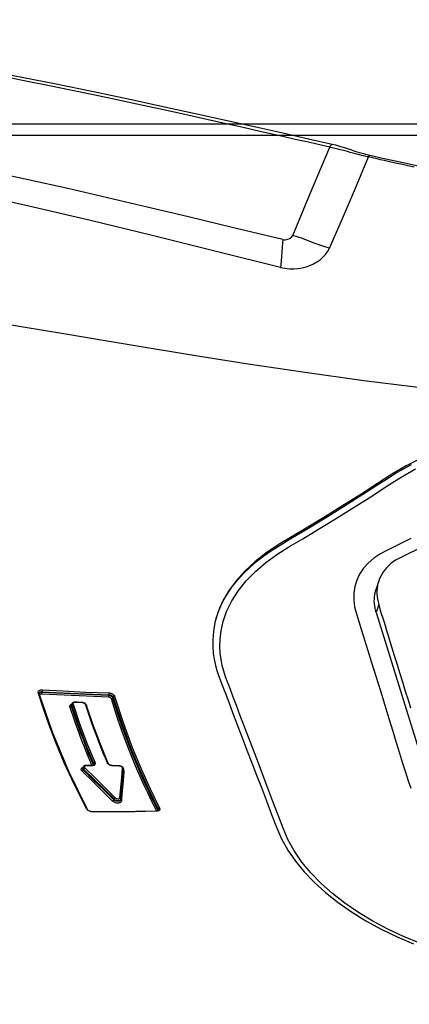
# Model space of a CAD drawing. Units: millimetres. Extents: x 0 to 14145, y -14193 to 9989.
# Drawn here: x 11403 to 11453, y 8572 to 8700 of the extents above; entities that cross this region are included whole.
import ezdxf

# ---------------------------------------------------------------- set-up
doc = ezdxf.new("R2010")
doc.units = ezdxf.units.MM
for name, color, linetype in [('0129760_100_main_view_BL16', 7, 'Continuous'), ('0139190_0GR_main_view_BL17', 7, 'Continuous'), ('Q', 4, 'Continuous')]:
    doc.layers.add(name, color=color, linetype=linetype)
doc.styles.get("Standard").update_dxf_attribs({"font": 'txt.shx'})
doc.dimstyles.new('ISO-25', dxfattribs={"dimtxt": 2.5, "dimasz": 2.5, "dimexe": 1.25, "dimexo": 0.625, "dimtad": 1, "dimtxsty": 'Standard', "dimcen": 2.5, "dimadec": 0, "dimazin": 0, "dimtfac": 1, "dimtmove": 0, "dimatfit": 3, "dimfxl": 1, "dimarcsym": 0})

# ---------------------------------------------------------------- blocks, each defined once
blk = doc.blocks.new('*D107')
at = {"layer": 'Defpoints', "color": 0, "transparency": 16777216}
for p in [(10570.22, 8777.13), (11482.54, 8777.13), (10857.33, 7177.13)]:
    blk.add_point(p, dxfattribs=at)
at = {"layer": 'Q', "color": 0, "lineweight": -2, "transparency": 16777216}
for p, q in [((11470.04, 8777.13), (10545.22, 8777.13)), ((10570.22, 7227.13), (10570.22, 8727.13)), ((10844.83, 7177.13), (10545.22, 7177.13))]:
    blk.add_line(p, q, dxfattribs=at)
at = {"layer": 'Q', "color": 0, "transparency": 16777216}
for points in [[(10561.89, 8727.13), (10578.56, 8727.13), (10570.22, 8777.13)], [(10561.89, 7227.13), (10578.56, 7227.13), (10570.22, 7177.13)]]:
    blk.add_solid(points, dxfattribs=at)
at = {"layer": 'Q', "color": 0, "transparency": 16777216, "insert": (10532.72, 7977.13), "char_height": 50, "attachment_point": 5, "rotation": 90}
blk.add_mtext('1600', dxfattribs=at)
blk = doc.blocks.new('CONVOGLIATORE LATO SPALLA')
for p, q in [((188.5, -1.5), (188.5, -858.5)), ((190, -1.5), (190, -858.5))]:
    blk.add_line(p, q)
blk = doc.blocks.new('*D108')
at = {"layer": 'Defpoints', "color": 0, "transparency": 16777216}
for p in [(13670.04, 8984.65), (13670.04, 8500.25), (10836.04, 8500.13)]:
    blk.add_point(p, dxfattribs=at)
at = {"layer": 'Q', "color": 0, "lineweight": -2, "transparency": 16777216}
for p, q in [((10836.04, 8512.63), (10836.04, 9009.65)), ((13670.04, 8512.75), (13670.04, 9009.65)), ((10886.04, 8984.65), (13620.04, 8984.65))]:
    blk.add_line(p, q, dxfattribs=at)
at = {"layer": 'Q', "color": 0, "transparency": 16777216}
for points in [[(10886.04, 8992.98), (10886.04, 8976.31), (10836.04, 8984.65)], [(13620.04, 8992.98), (13620.04, 8976.31), (13670.04, 8984.65)]]:
    blk.add_solid(points, dxfattribs=at)
at = {"layer": 'Q', "color": 0, "transparency": 16777216, "insert": (12253.04, 9022.15), "char_height": 50, "attachment_point": 5}
blk.add_mtext('2834', dxfattribs=at)
blk = doc.blocks.new('0139190_0GR_MAIN_VIEW_BL17', base_point=(46.68, 89.853))
at = {"layer": '0139190_0GR_main_view_BL17', "color": 7, "linetype": 'Continuous'}
for p, q in [((33.003, 107.214), (33.003, 107.214)), ((32.656, 106.039), (32.656, 106.039)), ((34.245, 105.341), (32.744, 105.97)), ((35.506, 104.812), (34.245, 105.341)), ((53.464, 100.621), (53.464, 100.621)), ((53.429, 100.616), (53.459, 100.605)), ((53.468, 100.608), (53.459, 100.605)), ((53.474, 100.597), (53.48, 100.59)), ((53.49, 100.564), (53.486, 100.562)), ((53.488, 100.573), (53.49, 100.564)), ((53.491, 100.554), (53.491, 100.554)), ((53.496, 100.584), (53.498, 100.562)), ((53.498, 100.562), (53.498, 100.554)), ((52.075, 99.39), (52.075, 99.39)), ((52.083, 99.397), (52.083, 99.39)), ((52.184, 99.53), (52.184, 99.53)), ((52.205, 99.529), (52.222, 99.539)), ((53.106, 99.448), (53.106, 99.448)), ((53.108, 99.469), (53.125, 99.468)), ((53.123, 99.445), (53.123, 99.445)), ((53.125, 99.468), (53.179, 99.463)), ((53.151, 99.434), (53.151, 99.434)), ((49.928, 99.211), (49.96, 99.199)), ((52.075, 99.209), (52.075, 99.209)), ((52.08, 99.192), (52.077, 99.168)), ((52.082, 99.216), (52.08, 99.192)), ((53.139, 99.227), (53.113, 99.236)), ((49.854, 99.071), (49.876, 99.063)), ((52, 99.036), (51.984, 99.028)), ((51.999, 99.053), (51.999, 99.053)), ((52.01, 98.602), (52.037, 98.592)), ((52.037, 98.592), (52.041, 98.591)), ((52.045, 98.592), (52.041, 98.591)), ((52.042, 98.605), (52.042, 98.605)), ((52.054, 98.594), (52.045, 98.592)), ((52.055, 98.583), (52.061, 98.576)), ((52.061, 98.576), (52.063, 98.572)), ((52.067, 98.548), (52.062, 98.546)), ((52.064, 98.604), (52.071, 98.584)), ((52.068, 98.532), (52.068, 98.532)), ((52.071, 98.584), (52.074, 98.562)), ((52.074, 98.562), (52.075, 98.539)), ((52.075, 98.539), (52.075, 98.532)), ((53.513, 98.565), (53.513, 98.565)), ((53.518, 98.547), (53.514, 98.52)), ((53.52, 98.573), (53.518, 98.547)), ((50.099, 98.245), (50.099, 98.245)), ((50.106, 98.25), (50.106, 98.244)), ((50.186, 98.355), (50.162, 98.348)), ((50.18, 98.375), (50.18, 98.375)), ((52.066, 98.358), (52.066, 98.358)), ((52.116, 98.266), (52.116, 98.266)), ((52.132, 98.245), (52.126, 98.262)), ((52.151, 98.253), (52.151, 98.253)), ((52.166, 98.274), (52.181, 98.285)), ((52.207, 98.276), (52.181, 98.285)), ((53.443, 98.392), (53.426, 98.38)), ((53.438, 98.403), (53.438, 98.403)), ((50.09, 98.014), (50.09, 98.014)), ((50.141, 97.915), (50.141, 97.915)), ((50.165, 97.918), (50.173, 97.914)), ((50.181, 97.911), (50.173, 97.914)), ((50.177, 97.901), (50.177, 97.901)), ((50.205, 97.902), (50.181, 97.911)), ((49.76, 96.987), (49.781, 96.979)), ((49.789, 96.9), (49.78, 96.908)), ((49.796, 96.896), (49.789, 96.9)), ((49.804, 96.873), (49.793, 96.869)), ((49.796, 96.896), (49.796, 96.896)), ((49.817, 96.877), (49.804, 96.873)), ((49.806, 96.894), (49.811, 96.896)), ((49.811, 96.896), (49.811, 96.896))]:
    blk.add_line(p, q, dxfattribs=at)
at = {"layer": '0139190_0GR_main_view_BL17', "color": 4, "linetype": 'Continuous'}
for p, q in [((53.482, 100.599), (53.487, 100.584)), ((53.49, 100.564), (53.49, 100.562)), ((53.49, 100.562), (53.491, 100.554)), ((52.076, 99.397), (52.075, 99.39)), ((52.224, 99.526), (52.184, 99.53)), ((52.254, 99.524), (52.224, 99.526)), ((53.148, 99.435), (53.123, 99.445)), ((53.151, 99.434), (53.148, 99.435)), ((52.074, 99.199), (52.071, 99.174)), ((52.075, 99.209), (52.074, 99.199)), ((52.075, 99.259), (52.075, 99.216)), ((52.075, 99.216), (52.075, 99.209)), ((51.999, 99.053), (51.977, 99.044)), ((52.068, 98.539), (52.068, 98.532)), ((53.513, 98.558), (53.511, 98.536)), ((53.513, 98.573), (53.513, 98.565)), ((53.513, 98.565), (53.513, 98.558)), ((50.099, 98.251), (50.099, 98.245)), ((50.25, 98.399), (50.18, 98.375)), ((52.066, 98.406), (52.066, 98.365)), ((52.066, 98.365), (52.066, 98.358)), ((52.066, 98.358), (52.066, 98.347)), ((52.066, 98.347), (52.069, 98.325)), ((52.151, 98.253), (52.116, 98.266)), ((53.438, 98.403), (53.419, 98.394)), ((50.09, 98.014), (50.089, 98.003)), ((50.089, 98.003), (50.092, 97.979)), ((50.09, 98.02), (50.09, 98.014)), ((50.092, 97.979), (50.099, 97.957)), ((50.099, 97.957), (50.109, 97.939)), ((50.138, 97.916), (50.141, 97.915)), ((50.17, 97.904), (50.141, 97.915)), ((50.177, 97.901), (50.17, 97.904)), ((49.801, 96.895), (49.796, 96.896)), ((49.882, 96.92), (49.811, 96.896))]:
    blk.add_line(p, q, dxfattribs=at)
for points in [[(47.462, 102.421), (47.601, 102.385), (47.88, 102.336), (48.127, 102.316), (48.349, 102.317), (48.553, 102.334), (48.747, 102.363), (48.939, 102.404), (49.129, 102.458), (49.334, 102.53), (49.561, 102.615), (49.812, 102.71), (50.092, 102.816), (50.406, 102.935), (50.761, 103.071), (51.167, 103.226), (51.583, 103.385), (51.982, 103.537), (52.367, 103.685), (52.758, 103.834), (53.168, 103.991), (53.593, 104.153), (53.992, 104.307), (54.361, 104.465), (54.713, 104.661), (55.053, 104.894), (55.385, 105.166), (55.714, 105.481), (56.036, 105.836), (56.346, 106.226), (56.64, 106.647), (56.918, 107.096), (57.179, 107.57), (57.42, 108.067), (57.637, 108.577)], [(35.279, 118.607), (35.141, 117.73), (34.993, 116.851), (34.844, 116.007), (34.693, 115.195), (34.543, 114.414), (34.395, 113.665), (34.249, 112.944), (34.106, 112.253), (33.966, 111.59), (33.83, 110.956), (33.699, 110.35), (33.572, 109.77), (33.45, 109.214), (33.331, 108.679), (33.216, 108.164), (33.104, 107.665), (33.003, 107.214)], [(42.459, 108.833), (42.705, 108.35), (42.967, 107.908), (43.259, 107.458), (43.574, 106.967), (43.914, 106.428), (44.282, 105.836), (44.621, 105.281), (44.915, 104.79), (45.171, 104.361), (45.429, 103.975), (45.703, 103.626), (45.993, 103.314), (46.297, 103.042), (46.614, 102.811), (46.944, 102.622), (47.284, 102.478), (47.462, 102.421)], [(47.462, 102.422), (47.377, 102.449), (47.137, 102.541), (46.903, 102.655), (46.678, 102.787), (46.464, 102.936), (46.26, 103.1), (46.066, 103.277), (45.877, 103.47), (45.694, 103.681), (45.518, 103.906), (45.346, 104.15), (45.177, 104.417), (45.009, 104.7), (44.839, 104.986), (44.657, 105.288), (44.454, 105.623), (44.222, 105.999), (43.977, 106.393), (43.738, 106.771), (43.517, 107.119), (43.31, 107.44), (43.118, 107.737), (42.943, 108.012), (42.791, 108.271), (42.659, 108.515)], [(33.003, 107.214), (32.985, 107.137), (32.953, 107.02), (32.916, 106.895), (32.875, 106.763), (32.829, 106.624), (32.78, 106.475), (32.73, 106.316), (32.685, 106.156), (32.656, 106.039)], [(32.656, 106.039), (32.489, 105.301), (32.309, 104.502), (32.12, 103.661), (31.92, 102.769), (31.71, 101.821), (31.489, 100.811), (31.256, 99.733), (31.015, 98.589), (30.766, 97.375), (30.511, 96.089), (30.254, 94.728), (29.998, 93.293), (29.752, 91.806)], [(53.464, 100.621), (53.469, 100.618), (53.476, 100.611), (53.482, 100.599)], [(53.487, 100.584), (53.49, 100.565), (53.49, 100.564)], [(53.491, 100.554), (53.503, 99.917), (53.511, 99.232), (53.513, 98.573)], [(52.075, 99.39), (52.075, 99.343), (52.075, 99.259)], [(52.08, 99.427), (52.076, 99.403), (52.076, 99.397)], [(52.109, 99.491), (52.096, 99.471), (52.086, 99.449), (52.08, 99.427)], [(52.139, 99.519), (52.124, 99.508), (52.109, 99.491)], [(52.184, 99.53), (52.177, 99.53), (52.159, 99.528), (52.141, 99.52), (52.139, 99.519)], [(53.106, 99.448), (52.828, 99.472), (52.507, 99.501), (52.254, 99.524)], [(53.123, 99.445), (53.109, 99.448), (53.106, 99.448)], [(52.047, 99.104), (52.035, 99.085), (52.022, 99.07), (52.009, 99.059), (51.999, 99.053)], [(52.071, 99.174), (52.066, 99.149), (52.057, 99.126), (52.047, 99.104)], [(51.977, 99.044), (51.401, 98.808), (50.78, 98.577), (50.25, 98.399)], [(52.042, 98.605), (52.046, 98.603), (52.052, 98.597), (52.058, 98.588), (52.063, 98.575)], [(52.063, 98.575), (52.066, 98.559), (52.068, 98.541), (52.068, 98.539)], [(52.068, 98.532), (52.068, 98.487), (52.066, 98.406)], [(53.511, 98.536), (53.506, 98.513), (53.5, 98.49), (53.491, 98.469), (53.481, 98.449), (53.469, 98.432), (53.457, 98.418)], [(53.419, 98.394), (52.25, 97.821), (51.025, 97.312), (49.882, 96.92)], [(50.099, 98.245), (50.096, 98.181), (50.092, 98.081), (50.09, 98.02)], [(50.104, 98.281), (50.1, 98.258), (50.099, 98.251)], [(50.122, 98.325), (50.112, 98.304), (50.104, 98.281)], [(50.15, 98.358), (50.135, 98.343), (50.122, 98.325)], [(50.18, 98.375), (50.166, 98.369), (50.15, 98.358)], [(52.069, 98.325), (52.076, 98.305), (52.086, 98.288), (52.099, 98.275)], [(52.099, 98.275), (52.114, 98.267), (52.116, 98.266)], [(53.457, 98.418), (53.445, 98.408), (53.438, 98.403)], [(50.109, 97.939), (50.122, 97.925), (50.138, 97.916)], [(49.811, 96.896), (49.808, 96.895), (49.801, 96.895)]]:
    blk.add_lwpolyline(points, dxfattribs=at)
at = {"layer": '0139190_0GR_main_view_BL17', "color": 7, "linetype": 'Continuous'}
for points in [[(57.619, 108.783), (57.411, 108.273), (57.18, 107.78), (56.929, 107.309), (56.659, 106.861), (56.371, 106.441), (56.069, 106.052), (55.752, 105.697), (55.424, 105.378), (55.086, 105.1), (54.745, 104.865), (54.402, 104.675), (54.03, 104.515), (53.614, 104.357), (53.188, 104.195), (52.78, 104.04), (52.39, 103.892), (51.997, 103.742), (51.587, 103.586), (51.18, 103.43), (50.806, 103.288), (50.479, 103.164), (50.19, 103.054), (49.93, 102.956), (49.694, 102.867), (49.482, 102.787), (49.292, 102.717), (49.114, 102.658), (48.937, 102.612), (48.753, 102.576), (48.554, 102.55), (48.342, 102.539), (48.115, 102.545), (47.862, 102.574), (47.572, 102.638), (47.251, 102.75), (46.919, 102.911), (46.599, 103.116), (46.293, 103.361), (46, 103.648), (45.724, 103.97), (45.476, 104.312), (45.238, 104.691), (44.979, 105.128), (44.686, 105.613), (44.356, 106.151), (43.996, 106.727), (43.645, 107.279), (43.331, 107.764), (43.054, 108.201), (42.801, 108.647)], [(33.37, 108.599), (33.327, 108.41), (33.288, 108.236), (33.252, 108.075), (33.219, 107.928), (33.189, 107.792), (33.161, 107.667), (33.135, 107.553), (33.111, 107.447), (33.089, 107.348), (33.069, 107.258), (33.05, 107.176)], [(44.975, 108.501), (45.109, 108.23), (45.234, 107.978), (45.348, 107.746), (45.46, 107.535), (45.59, 107.341), (45.739, 107.169), (45.904, 107.021), (46.083, 106.901), (46.275, 106.81), (46.476, 106.749), (46.686, 106.717), (46.899, 106.717), (47.107, 106.744), (47.326, 106.802), (47.568, 106.877), (47.836, 106.96), (48.135, 107.052), (48.469, 107.155), (48.844, 107.271), (49.275, 107.404), (49.738, 107.547), (50.185, 107.685), (50.602, 107.814), (50.989, 107.934), (51.348, 108.045), (51.681, 108.148), (51.99, 108.243), (52.277, 108.332), (52.541, 108.413), (52.778, 108.494)], [(40.803, 114.808), (40.688, 113.077), (40.518, 111.124), (40.298, 109.068), (40.043, 107.028), (39.777, 105.125), (39.521, 103.42), (39.283, 101.908), (39.046, 100.455), (38.808, 99.025), (38.58, 97.668), (38.367, 96.399), (38.164, 95.185)], [(33.05, 107.176), (33.041, 107.138), (33.032, 107.098), (33.022, 107.055), (33.011, 107.011), (32.999, 106.962), (32.985, 106.908), (32.97, 106.846), (32.951, 106.776), (32.93, 106.695), (32.907, 106.607), (32.884, 106.519), (32.862, 106.435), (32.842, 106.36), (32.824, 106.292), (32.809, 106.232), (32.795, 106.178), (32.782, 106.129), (32.771, 106.085), (32.762, 106.044), (32.753, 106.006), (32.744, 105.97)], [(33.05, 107.176), (33.033, 107.184), (33.02, 107.191), (33.01, 107.199), (33.004, 107.206), (33.003, 107.213), (33.003, 107.214)], [(35.897, 105.958), (34.973, 106.363), (34.024, 106.769), (33.05, 107.176)], [(32.744, 105.97), (32.692, 105.739), (32.634, 105.485), (32.57, 105.203), (32.5, 104.892), (32.422, 104.547), (32.335, 104.166), (32.239, 103.741), (32.132, 103.267), (32.012, 102.735), (31.878, 102.132), (31.725, 101.444), (31.559, 100.688), (31.398, 99.947), (31.245, 99.233), (31.1, 98.546), (30.961, 97.877), (30.827, 97.223), (30.7, 96.588), (30.579, 95.971)], [(32.744, 105.97), (32.716, 105.983), (32.692, 105.996), (32.674, 106.008), (32.662, 106.021), (32.656, 106.032), (32.656, 106.039)], [(35.897, 105.958), (35.858, 105.817), (35.806, 105.658), (35.741, 105.483), (35.668, 105.296), (35.6, 105.116), (35.545, 104.955), (35.506, 104.812)], [(36.501, 104.435), (36.528, 104.57), (36.542, 104.708), (36.544, 104.842), (36.534, 104.974), (36.514, 105.102), (36.483, 105.227), (36.443, 105.345), (36.392, 105.459), (36.331, 105.567), (36.261, 105.666), (36.182, 105.756), (36.094, 105.836), (35.998, 105.904), (35.897, 105.958)], [(35.634, 104.508), (35.639, 104.54), (35.639, 104.576), (35.634, 104.618), (35.621, 104.664), (35.602, 104.71), (35.578, 104.748), (35.554, 104.778), (35.529, 104.799), (35.506, 104.812)], [(35.634, 104.508), (35.26, 102.959), (34.922, 101.557), (34.615, 100.268), (34.324, 99.027), (34.04, 97.792), (33.762, 96.552), (33.491, 95.306), (33.233, 94.07), (32.99, 92.844), (32.762, 91.622)], [(36.501, 104.435), (35.992, 102.386), (35.507, 100.428), (35.039, 98.503), (34.584, 96.576), (34.16, 94.686), (33.794, 92.943), (33.488, 91.357)], [(35.634, 104.508), (35.741, 104.498), (35.868, 104.487), (36.011, 104.476), (36.158, 104.465), (36.292, 104.454), (36.406, 104.444), (36.501, 104.435)], [(49.901, 99.252), (50.751, 99.526), (51.504, 99.805), (52.175, 100.082), (52.774, 100.352), (53.399, 100.657)], [(53.399, 100.657), (53.416, 100.664), (53.433, 100.665), (53.448, 100.662), (53.463, 100.654), (53.475, 100.641), (53.485, 100.625)], [(53.399, 100.657), (53.4, 100.648), (53.403, 100.639), (53.408, 100.631), (53.414, 100.624), (53.422, 100.619), (53.429, 100.616)], [(53.429, 100.616), (53.441, 100.621), (53.453, 100.623), (53.464, 100.621)], [(53.485, 100.625), (53.492, 100.606), (53.496, 100.584)], [(49.928, 99.211), (50.778, 99.485), (51.532, 99.764), (52.204, 100.04), (52.804, 100.311), (53.429, 100.616)], [(53.459, 100.605), (53.166, 100.459), (52.896, 100.329), (52.636, 100.208), (52.359, 100.083), (52.053, 99.952), (51.712, 99.811), (51.336, 99.664), (50.923, 99.513), (50.467, 99.357), (49.96, 99.199)], [(53.486, 100.562), (53.196, 100.417), (52.926, 100.288), (52.666, 100.166), (52.388, 100.042), (52.082, 99.91), (51.741, 99.77), (51.365, 99.623), (50.951, 99.471), (50.494, 99.316), (49.987, 99.158)], [(53.459, 100.605), (53.467, 100.602), (53.474, 100.597)], [(53.476, 100.61), (53.474, 100.61), (53.468, 100.608)], [(53.48, 100.59), (53.485, 100.582), (53.488, 100.573)], [(53.498, 100.562), (53.493, 100.559), (53.491, 100.555), (53.491, 100.554)], [(53.498, 100.554), (53.51, 99.884), (53.518, 99.221), (53.52, 98.573)], [(52.083, 99.397), (52.078, 99.394), (52.076, 99.391), (52.075, 99.39)], [(52.083, 99.39), (52.082, 99.337), (52.082, 99.276), (52.082, 99.216)], [(52.087, 99.429), (52.084, 99.413), (52.083, 99.397)], [(52.152, 99.502), (52.142, 99.501), (52.132, 99.497), (52.122, 99.49), (52.113, 99.481), (52.104, 99.47), (52.097, 99.458), (52.091, 99.444), (52.087, 99.429)], [(52.152, 99.502), (52.155, 99.511), (52.16, 99.519), (52.166, 99.525), (52.173, 99.529), (52.181, 99.53), (52.184, 99.53)], [(53.074, 99.42), (52.757, 99.448), (52.456, 99.474), (52.152, 99.502)], [(52.222, 99.539), (52.239, 99.545), (52.256, 99.546)], [(52.244, 99.525), (52.248, 99.529), (52.253, 99.537), (52.256, 99.546)], [(52.256, 99.546), (52.541, 99.52), (52.848, 99.492), (53.108, 99.469)], [(53.074, 99.42), (53.077, 99.429), (53.082, 99.437), (53.089, 99.443), (53.096, 99.447), (53.104, 99.448), (53.106, 99.448)], [(53.074, 99.273), (53.082, 99.283), (53.09, 99.295), (53.096, 99.309), (53.102, 99.323), (53.105, 99.338), (53.107, 99.354), (53.108, 99.368), (53.106, 99.382), (53.103, 99.395), (53.098, 99.405), (53.091, 99.413), (53.083, 99.418), (53.074, 99.42)], [(53.113, 99.236), (53.126, 99.25), (53.138, 99.267), (53.147, 99.286), (53.155, 99.306), (53.161, 99.328), (53.164, 99.35), (53.164, 99.371), (53.161, 99.391), (53.156, 99.409), (53.148, 99.424), (53.138, 99.436)], [(53.138, 99.436), (53.126, 99.443), (53.123, 99.445)], [(53.163, 99.427), (53.172, 99.416), (53.178, 99.403), (53.182, 99.387), (53.185, 99.369), (53.185, 99.349), (53.183, 99.329), (53.179, 99.309), (53.173, 99.29), (53.166, 99.272), (53.158, 99.255), (53.149, 99.24), (53.139, 99.227)], [(53.147, 99.435), (53.15, 99.435), (53.158, 99.436), (53.165, 99.44), (53.172, 99.446)], [(53.151, 99.434), (53.153, 99.433), (53.163, 99.427)], [(53.172, 99.446), (53.176, 99.454), (53.179, 99.463)], [(53.179, 99.463), (53.195, 99.459), (53.21, 99.45), (53.222, 99.436), (53.231, 99.418), (53.237, 99.397), (53.241, 99.373), (53.241, 99.348), (53.239, 99.321), (53.234, 99.295), (53.226, 99.271), (53.217, 99.247), (53.205, 99.226), (53.192, 99.206), (53.178, 99.189)], [(49.798, 99.072), (49.8, 99.099), (49.805, 99.125), (49.813, 99.149), (49.822, 99.171), (49.832, 99.19), (49.843, 99.207), (49.856, 99.222), (49.87, 99.235), (49.885, 99.245), (49.901, 99.252)], [(49.854, 99.071), (49.855, 99.091), (49.859, 99.111), (49.864, 99.13), (49.87, 99.147), (49.878, 99.162), (49.886, 99.175), (49.895, 99.187), (49.905, 99.197), (49.916, 99.205), (49.928, 99.211)], [(49.96, 99.199), (49.946, 99.193), (49.932, 99.185), (49.92, 99.173), (49.908, 99.159), (49.898, 99.144), (49.889, 99.125), (49.882, 99.105), (49.878, 99.084), (49.876, 99.063)], [(49.901, 99.252), (49.902, 99.241), (49.906, 99.231), (49.912, 99.222), (49.919, 99.215), (49.928, 99.211)], [(49.987, 99.158), (49.978, 99.154), (49.968, 99.147), (49.96, 99.139), (49.953, 99.129), (49.946, 99.118), (49.94, 99.105), (49.936, 99.091), (49.933, 99.076), (49.931, 99.061)], [(49.96, 99.199), (49.969, 99.195), (49.977, 99.188), (49.982, 99.179), (49.986, 99.169), (49.987, 99.158)], [(52.042, 99.081), (52.029, 99.064), (52.015, 99.049), (52, 99.036)], [(52.077, 99.168), (52.07, 99.143), (52.062, 99.12), (52.053, 99.1), (52.042, 99.081)], [(52.082, 99.216), (52.077, 99.213), (52.075, 99.21), (52.075, 99.209)], [(52.142, 98.322), (52.456, 98.642), (52.767, 98.96), (53.074, 99.273)], [(52.181, 98.285), (52.495, 98.605), (52.806, 98.923), (53.113, 99.236)], [(53.139, 99.227), (52.832, 98.914), (52.521, 98.596), (52.207, 98.276)], [(53.178, 99.189), (52.872, 98.877), (52.561, 98.559), (52.246, 98.239)], [(53.074, 99.273), (53.077, 99.265), (53.082, 99.257), (53.088, 99.249), (53.096, 99.243), (53.105, 99.238), (53.113, 99.236)], [(53.139, 99.227), (53.147, 99.224), (53.155, 99.22), (53.163, 99.213), (53.17, 99.206), (53.175, 99.198), (53.178, 99.189)], [(49.704, 96.989), (49.738, 97.652), (49.77, 98.345), (49.798, 99.072)], [(49.76, 96.987), (49.794, 97.65), (49.826, 98.343), (49.854, 99.071)], [(49.876, 99.063), (49.849, 98.375), (49.818, 97.681), (49.781, 96.979)], [(49.798, 99.072), (49.806, 99.074), (49.815, 99.075), (49.825, 99.075), (49.836, 99.074), (49.846, 99.073), (49.854, 99.071)], [(49.931, 99.061), (49.905, 98.373), (49.874, 97.679), (49.838, 96.977)], [(49.876, 99.063), (49.883, 99.061), (49.893, 99.059), (49.904, 99.059), (49.914, 99.059), (49.924, 99.059), (49.931, 99.061)], [(51.984, 99.028), (51.84, 98.966), (51.683, 98.901), (51.512, 98.832), (51.329, 98.76), (51.131, 98.684), (50.917, 98.605), (50.685, 98.522), (50.435, 98.437), (50.186, 98.355)], [(51.984, 99.028), (51.986, 99.038), (51.99, 99.046), (51.996, 99.052), (51.999, 99.053)], [(50.146, 97.955), (50.812, 98.182), (51.419, 98.412), (51.981, 98.644)], [(50.173, 97.914), (50.84, 98.14), (51.448, 98.37), (52.01, 98.602)], [(52.041, 98.591), (51.873, 98.52), (51.688, 98.443), (51.486, 98.362), (51.269, 98.277), (51.033, 98.188), (50.775, 98.094), (50.495, 97.998), (50.205, 97.902)], [(52.062, 98.546), (51.901, 98.478), (51.716, 98.401), (51.515, 98.32), (51.297, 98.235), (51.061, 98.146), (50.803, 98.053), (50.523, 97.956), (50.232, 97.86)], [(51.981, 98.644), (51.998, 98.649), (52.015, 98.649), (52.03, 98.645), (52.044, 98.635), (52.055, 98.622), (52.064, 98.604)], [(51.981, 98.644), (51.982, 98.635), (51.985, 98.626), (51.99, 98.617), (51.996, 98.61), (52.003, 98.605), (52.01, 98.602)], [(52.01, 98.602), (52.023, 98.606), (52.034, 98.607), (52.042, 98.605)], [(52.041, 98.591), (52.048, 98.588), (52.055, 98.583)], [(52.075, 98.539), (52.071, 98.536), (52.068, 98.533), (52.068, 98.532)], [(52.075, 98.532), (52.075, 98.481), (52.074, 98.423), (52.073, 98.365)], [(53.514, 98.52), (53.507, 98.494), (53.497, 98.469), (53.486, 98.446), (53.473, 98.425)], [(53.52, 98.573), (53.515, 98.57), (53.513, 98.566), (53.513, 98.565)], [(53.426, 98.38), (52.669, 97.998), (51.979, 97.682), (51.345, 97.417), (50.777, 97.199), (50.262, 97.019), (49.817, 96.877)], [(50.106, 98.244), (50.103, 98.173), (50.1, 98.096), (50.097, 98.019)], [(50.106, 98.25), (50.102, 98.248), (50.099, 98.246), (50.099, 98.245)], [(50.111, 98.28), (50.108, 98.265), (50.106, 98.25)], [(50.162, 98.348), (50.153, 98.343), (50.144, 98.337), (50.135, 98.328), (50.128, 98.318), (50.121, 98.307), (50.115, 98.294), (50.111, 98.28)], [(50.162, 98.348), (50.164, 98.358), (50.168, 98.367), (50.175, 98.373), (50.18, 98.375)], [(52.073, 98.365), (52.068, 98.362), (52.066, 98.359), (52.066, 98.358)], [(52.073, 98.365), (52.074, 98.351), (52.076, 98.337)], [(52.076, 98.337), (52.081, 98.326), (52.087, 98.317), (52.094, 98.31)], [(52.094, 98.31), (52.103, 98.306), (52.112, 98.306), (52.122, 98.309), (52.132, 98.314), (52.142, 98.322)], [(52.116, 98.266), (52.121, 98.264), (52.136, 98.263), (52.151, 98.266), (52.166, 98.274)], [(52.246, 98.239), (52.233, 98.227), (52.219, 98.218), (52.204, 98.211), (52.187, 98.208), (52.171, 98.21), (52.156, 98.217), (52.143, 98.229), (52.133, 98.245), (52.132, 98.245)], [(52.142, 98.322), (52.145, 98.314), (52.15, 98.306), (52.157, 98.298), (52.165, 98.292), (52.173, 98.288), (52.181, 98.285)], [(52.207, 98.276), (52.198, 98.267), (52.188, 98.259), (52.177, 98.253), (52.165, 98.251), (52.154, 98.252), (52.151, 98.253)], [(52.207, 98.276), (52.215, 98.273), (52.223, 98.269), (52.231, 98.263), (52.238, 98.255), (52.243, 98.247), (52.246, 98.239)], [(53.426, 98.38), (53.427, 98.389), (53.431, 98.397), (53.437, 98.403), (53.438, 98.403)], [(53.473, 98.425), (53.459, 98.407), (53.443, 98.392)], [(50.097, 98.019), (50.092, 98.017), (50.09, 98.015), (50.09, 98.014)], [(50.097, 98.019), (50.097, 98.006), (50.099, 97.993)], [(50.099, 97.993), (50.102, 97.981), (50.107, 97.972)], [(50.107, 97.972), (50.113, 97.964), (50.12, 97.958), (50.128, 97.955), (50.137, 97.954), (50.146, 97.955)], [(50.141, 97.915), (50.146, 97.913), (50.159, 97.912), (50.173, 97.914)], [(50.146, 97.955), (50.147, 97.944), (50.151, 97.934), (50.157, 97.924), (50.165, 97.918)], [(50.158, 97.892), (50.15, 97.909), (50.15, 97.912)], [(50.232, 97.86), (50.215, 97.857), (50.199, 97.859), (50.184, 97.865), (50.17, 97.876), (50.159, 97.891), (50.158, 97.892)], [(50.205, 97.902), (50.193, 97.899), (50.181, 97.9), (50.177, 97.901)], [(50.205, 97.902), (50.214, 97.898), (50.221, 97.891), (50.227, 97.882), (50.231, 97.871), (50.232, 97.86)], [(49.704, 96.989), (49.712, 96.991), (49.721, 96.992), (49.732, 96.992), (49.742, 96.991), (49.752, 96.989), (49.76, 96.987)], [(49.793, 96.869), (49.776, 96.866), (49.76, 96.868), (49.745, 96.875), (49.732, 96.886), (49.721, 96.901), (49.713, 96.919), (49.707, 96.941), (49.704, 96.964), (49.704, 96.989)], [(49.78, 96.908), (49.772, 96.919), (49.766, 96.933), (49.762, 96.949), (49.76, 96.968), (49.76, 96.987)], [(49.781, 96.979), (49.782, 96.957), (49.785, 96.937), (49.791, 96.919), (49.8, 96.904), (49.809, 96.895)], [(49.781, 96.979), (49.789, 96.977), (49.799, 96.975), (49.81, 96.974), (49.82, 96.974), (49.83, 96.975), (49.838, 96.977)], [(49.838, 96.977), (49.838, 96.961), (49.84, 96.947), (49.844, 96.934), (49.85, 96.924), (49.857, 96.916), (49.862, 96.914)], [(49.793, 96.869), (49.795, 96.879), (49.8, 96.888), (49.806, 96.894)]]:
    blk.add_lwpolyline(points, dxfattribs=at)
blk = doc.blocks.new('0129760_100_MAIN_VIEW_BL16', base_point=(56.393, 136.22))
at = {"layer": '0129760_100_main_view_BL16', "color": 4, "linetype": 'Continuous'}
for p, q in [((47.286, 107.417), (52.622, 109.066)), ((46.323, 107.486), (46.578, 107.407))]:
    blk.add_line(p, q, dxfattribs=at)
at = {"layer": '0129760_100_main_view_BL16', "color": 7, "linetype": 'Continuous'}
blk.add_line((47.032, 107.496), (47.286, 107.417), dxfattribs=at)
at = {"layer": '0129760_100_main_view_BL16', "color": 4, "linetype": 'Continuous'}
for points in [[(45.562, 108.183), (45.515, 108.279), (45.465, 108.379), (45.412, 108.486), (45.356, 108.6), (45.295, 108.723), (45.229, 108.856), (45.158, 109), (45.081, 109.156), (44.998, 109.324), (44.909, 109.503), (44.815, 109.693), (44.716, 109.892), (44.617, 110.093), (44.52, 110.289), (44.429, 110.472), (44.347, 110.638), (44.272, 110.789), (44.204, 110.926), (44.143, 111.051), (44.086, 111.165), (44.035, 111.269), (43.987, 111.365)], [(50.275, 108.498), (50.023, 108.42), (49.749, 108.336), (49.462, 108.247), (49.173, 108.158), (48.893, 108.071), (48.634, 107.991), (48.404, 107.92), (48.2, 107.857), (48.018, 107.801), (47.853, 107.75), (47.703, 107.703), (47.567, 107.661), (47.442, 107.623), (47.328, 107.587), (47.222, 107.555), (47.124, 107.525), (47.032, 107.496)], [(45.562, 108.183), (45.604, 108.103), (45.652, 108.023), (45.703, 107.948), (45.757, 107.877), (45.815, 107.811), (45.876, 107.75), (45.939, 107.694), (46.006, 107.643), (46.075, 107.598), (46.146, 107.558), (46.22, 107.523), (46.295, 107.495), (46.323, 107.486)], [(46.323, 107.486), (46.373, 107.471), (46.452, 107.454), (46.532, 107.443), (46.614, 107.437), (46.697, 107.437), (46.781, 107.444), (46.865, 107.455), (46.95, 107.473), (47.032, 107.496)], [(47.286, 107.417), (47.215, 107.397), (47.144, 107.381), (47.074, 107.37), (47.003, 107.362), (46.933, 107.358), (46.864, 107.359), (46.796, 107.363), (46.728, 107.372), (46.662, 107.385), (46.596, 107.401), (46.578, 107.407)]]:
    blk.add_lwpolyline(points, dxfattribs=at)
blk = doc.blocks.new('A$C3C546EDC')
at = {"layer": '0129760_100_main_view_BL16', "rotation": 270}
blk.add_blockref('0129760_100_MAIN_VIEW_BL16', (64.487, -59.748), dxfattribs=at)
at = {"layer": '0139190_0GR_main_view_BL17', "rotation": 270}
blk.add_blockref('0139190_0GR_MAIN_VIEW_BL17', (18.119, -50.034), dxfattribs=at)

msp = doc.modelspace()

# ---------------------------------------------------------------- block references
at = {"xscale": 4.166666666686068, "yscale": 4.166666666664241, "zscale": 4.166666666666853}
msp.add_blockref('A$C3C546EDC', (11300.417, 8834.113), dxfattribs=at)
at = {"rotation": 90}
msp.add_blockref('CONVOGLIATORE LATO SPALLA', (11160.544, 8496.749), dxfattribs=at)

# ---------------------------------------------------------------- dimensions: what is measured, and where the dimension line sits
at = {"layer": 'Q'}
dim = msp.add_linear_dim(base=(13670.043, 8984.648), p1=(10836.044, 8500.13), p2=(13670.043, 8500.248), dimstyle='ISO-25', override={"dimscale": 20}, dxfattribs=at)
dim.commit()
dim.dimension.update_dxf_attribs({"geometry": '*D108', "text_midpoint": (12253.043, 9022.148)})
dim = msp.add_linear_dim(base=(10570.223, 8777.13), p1=(10857.33, 7177.13), p2=(11482.535, 8777.13), angle=90, dimstyle='ISO-25', override={"dimscale": 20}, dxfattribs=at)
dim.commit()
dim.dimension.update_dxf_attribs({"geometry": '*D107', "text_midpoint": (10532.723, 7977.13)})

doc.saveas('drawing.dxf')
